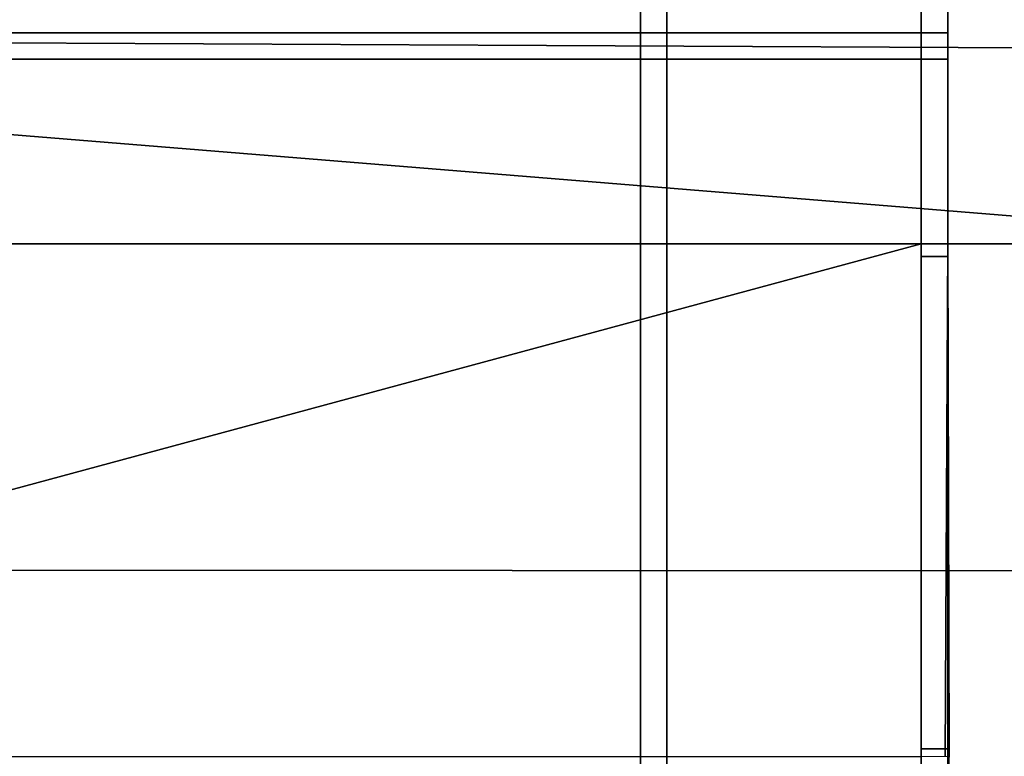
# Model space of a CAD drawing. Extents: x -0.7 to 0.2, y -0.712 to 0.
# Drawn here: x 0.168 to 0.177, y -0.686 to -0.679 of the extents above; entities that cross this region are included whole.
import ezdxf

# ---------------------------------------------------------------- set-up
doc = ezdxf.new("R2010")
doc.units = 0
for name, color, linetype in [('L21_HINGE', 7, 'CONTINUOUS'), ('L22_HINGE', 7, 'CONTINUOUS'), ('L5_HINGE', 7, 'CONTINUOUS'), ('L7_HINGE', 7, 'CONTINUOUS')]:
    doc.layers.add(name, color=color, linetype=linetype)

msp = doc.modelspace()

# ---------------------------------------------------------------- linework, layer by layer
at = {"layer": 'L21_HINGE', "color": 8}
for points, invisible_edges in [([(0.156366, -0.671031, 0.053937), (0.199526, -0.679, 0.053944), (0.199526, -0.670993, 0.053939), (0.156366, -0.671031, 0.053937)], 9), ([(0.199526, -0.679, 0.053944), (0.156366, -0.671031, 0.053937), (0.156366, -0.678789, 0.053941), (0.199526, -0.679, 0.053944)], 9), ([(0.156376, -0.6931, 0.039441), (0.156375, -0.670993, 0.039441), (0.199526, -0.670993, 0.039441), (0.156376, -0.6931, 0.039441)], 13), ([(0.156376, -0.6931, 0.039441), (0.199526, -0.670993, 0.039441), (0.182312, -0.680861, 0.039441), (0.156376, -0.6931, 0.039441)], 15), ([(0.180532, -0.680752, 0.053944), (0.156366, -0.678789, 0.053941), (0.156366, -0.680752, 0.053942), (0.180532, -0.680752, 0.053944)], 8), ([(0.180532, -0.680752, 0.053944), (0.199526, -0.679, 0.053944), (0.156366, -0.678789, 0.053941), (0.180532, -0.680752, 0.053944)], 9), ([(0.180532, -0.683854, 0.053626), (0.156366, -0.680752, 0.053942), (0.156366, -0.683838, 0.053636), (0.180532, -0.683854, 0.053626)], 9), ([(0.156366, -0.680752, 0.053942), (0.180532, -0.683854, 0.053626), (0.180532, -0.680752, 0.053944), (0.156366, -0.680752, 0.053942)], 9), ([(0.156376, -0.6931, 0.039441), (0.182312, -0.680861, 0.039441), (0.181918, -0.681634, 0.039441), (0.156376, -0.6931, 0.039441)], 13), ([(0.156376, -0.6931, 0.039441), (0.181918, -0.681634, 0.039441), (0.179151, -0.692359, 0.039441), (0.156376, -0.6931, 0.039441)], 15), ([(0.156366, -0.68709, 0.053254), (0.180532, -0.683854, 0.053626), (0.156366, -0.683838, 0.053636), (0.156366, -0.68709, 0.053254)], 9), ([(0.180532, -0.683854, 0.053626), (0.156366, -0.68709, 0.053254), (0.180532, -0.68719, 0.053234), (0.180532, -0.683854, 0.053626)], 9)]:
    msp.add_3dface(points, dxfattribs=dict(at, invisible_edges=invisible_edges))
at = {"layer": 'L22_HINGE', "color": 8}
for points, invisible_edges in [([(0.156366, -0.671031, 1.997937), (0.199526, -0.679, 1.997944), (0.199526, -0.670993, 1.997939), (0.156366, -0.671031, 1.997937)], 9), ([(0.199526, -0.679, 1.997944), (0.156366, -0.671031, 1.997937), (0.156366, -0.678789, 1.997941), (0.199526, -0.679, 1.997944)], 9), ([(0.156376, -0.6931, 1.983441), (0.156375, -0.670993, 1.983441), (0.199526, -0.670993, 1.983441), (0.156376, -0.6931, 1.983441)], 13), ([(0.156376, -0.6931, 1.983441), (0.199526, -0.670993, 1.983441), (0.182312, -0.680861, 1.983441), (0.156376, -0.6931, 1.983441)], 15), ([(0.180532, -0.680752, 1.997944), (0.156366, -0.678789, 1.997941), (0.156366, -0.680752, 1.997942), (0.180532, -0.680752, 1.997944)], 8), ([(0.180532, -0.680752, 1.997944), (0.199526, -0.679, 1.997944), (0.156366, -0.678789, 1.997941), (0.180532, -0.680752, 1.997944)], 9), ([(0.180532, -0.683854, 1.997626), (0.156366, -0.680752, 1.997942), (0.156366, -0.683838, 1.997636), (0.180532, -0.683854, 1.997626)], 9), ([(0.156366, -0.680752, 1.997942), (0.180532, -0.683854, 1.997626), (0.180532, -0.680752, 1.997944), (0.156366, -0.680752, 1.997942)], 9), ([(0.156376, -0.6931, 1.983441), (0.182312, -0.680861, 1.983441), (0.181918, -0.681634, 1.983441), (0.156376, -0.6931, 1.983441)], 13), ([(0.156376, -0.6931, 1.983441), (0.181918, -0.681634, 1.983441), (0.179151, -0.692359, 1.983441), (0.156376, -0.6931, 1.983441)], 15), ([(0.156366, -0.68709, 1.997254), (0.180532, -0.683854, 1.997626), (0.156366, -0.683838, 1.997636), (0.156366, -0.68709, 1.997254)], 9), ([(0.180532, -0.683854, 1.997626), (0.156366, -0.68709, 1.997254), (0.180532, -0.68719, 1.997234), (0.180532, -0.683854, 1.997626)], 9)]:
    msp.add_3dface(points, dxfattribs=dict(at, invisible_edges=invisible_edges))
at = {"layer": 'L5_HINGE', "color": 8}
for points, invisible_edges in [([(0.1764, -0.670993, 0.033503), (0.146123, -0.672582, 0.033503), (0.146845, -0.691718, 0.033503), (0.1764, -0.670993, 0.033503)], 15), ([(0.1764, -0.670993, 0.033503), (0.146845, -0.691718, 0.033503), (0.146889, -0.692479, 0.033503), (0.1764, -0.670993, 0.033503)], 13), ([(0.1764, -0.670993, 0.033503), (0.146889, -0.692479, 0.033503), (0.158377, -0.693424, 0.033503), (0.1764, -0.670993, 0.033503)], 15), ([(0.1764, -0.670993, 0.033503), (0.158377, -0.693424, 0.033503), (0.173644, -0.693424, 0.033503), (0.1764, -0.670993, 0.033503)], 13), ([(0.1764, -0.670993, 0.033503), (0.173644, -0.693424, 0.033503), (0.175393, -0.691646, 0.033503), (0.1764, -0.670993, 0.033503)], 13), ([(0.1764, -0.670993, 0.033503), (0.175393, -0.691646, 0.033503), (0.1764, -0.680872, 0.033503), (0.1764, -0.670993, 0.033503)], 15), ([(0.1764, -0.670993, 0.033503), (0.1764, -0.680872, 0.033503), (0.1764, -0.679, 0.033503), (0.1764, -0.670993, 0.033503)], 9), ([(0.1764, -0.679, 0.033503), (0.176651, -0.670993, 0.033503), (0.1764, -0.670993, 0.033503), (0.1764, -0.679, 0.033503)], 9), ([(0.176651, -0.670993, 0.033503), (0.1764, -0.679, 0.033503), (0.176651, -0.679, 0.033503), (0.176651, -0.670993, 0.033503)], 9), ([(0.176651, -0.670993, 0.00625), (0.176651, -0.679, 0.011961), (0.176651, -0.679, 0.00625), (0.176651, -0.670993, 0.00625)], 9), ([(0.176651, -0.679, 0.011961), (0.176651, -0.670993, 0.00625), (0.176651, -0.670993, 0.011961), (0.176651, -0.679, 0.011961)], 9), ([(0.176651, -0.6785, 0.006), (0.176651, -0.670993, 0.00625), (0.176651, -0.679, 0.00625), (0.176651, -0.6785, 0.006)], 9), ([(0.176651, -0.670993, 0.033253), (0.176651, -0.679, 0.033503), (0.176651, -0.679, 0.033253), (0.176651, -0.670993, 0.033253)], 9), ([(0.176651, -0.679, 0.033503), (0.176651, -0.670993, 0.033253), (0.176651, -0.670993, 0.033503), (0.176651, -0.679, 0.033503)], 9), ([(0.176651, -0.670993, 0.011961), (0.176651, -0.679, 0.019122), (0.176651, -0.679, 0.011961), (0.176651, -0.670993, 0.011961)], 9), ([(0.176651, -0.679, 0.019122), (0.176651, -0.670993, 0.011961), (0.176651, -0.670993, 0.019122), (0.176651, -0.679, 0.019122)], 9), ([(0.176651, -0.670993, 0.026309), (0.176651, -0.679, 0.033253), (0.176651, -0.679, 0.026309), (0.176651, -0.670993, 0.026309)], 9), ([(0.176651, -0.679, 0.033253), (0.176651, -0.670993, 0.026309), (0.176651, -0.670993, 0.033253), (0.176651, -0.679, 0.033253)], 9), ([(0.176651, -0.670993, 0.019122), (0.176651, -0.679, 0.026309), (0.176651, -0.679, 0.019122), (0.176651, -0.670993, 0.019122)], 9), ([(0.176651, -0.679, 0.026309), (0.176651, -0.670993, 0.019122), (0.176651, -0.670993, 0.026309), (0.176651, -0.679, 0.026309)], 9), ([(0.153547, -0.672745, 0.038504), (0.155801, -0.690173, 0.038504), (0.173736, -0.672745, 0.038504), (0.153547, -0.672745, 0.038504)], 11), ([(0.155801, -0.690173, 0.030003), (0.153547, -0.672745, 0.030003), (0.173736, -0.672745, 0.030003), (0.155801, -0.690173, 0.030003)], 13), ([(0.173736, -0.672745, 0.038504), (0.155801, -0.690173, 0.038504), (0.158526, -0.690761, 0.038504), (0.173736, -0.672745, 0.038504)], 13), ([(0.155801, -0.690173, 0.030003), (0.173736, -0.672745, 0.030003), (0.158526, -0.690761, 0.030003), (0.155801, -0.690173, 0.030003)], 11), ([(0.173736, -0.672745, 0.038504), (0.158526, -0.690761, 0.038504), (0.173736, -0.690761, 0.038504), (0.173736, -0.672745, 0.038504)], 9), ([(0.158526, -0.690761, 0.030003), (0.173736, -0.672745, 0.030003), (0.173736, -0.690761, 0.030003), (0.158526, -0.690761, 0.030003)], 9), ([(0.173736, -0.690761, 0.038504), (0.173987, -0.672745, 0.038504), (0.173736, -0.672745, 0.038504), (0.173736, -0.690761, 0.038504)], 9), ([(0.173987, -0.672745, 0.038504), (0.173736, -0.690761, 0.038504), (0.173987, -0.690761, 0.038504), (0.173987, -0.672745, 0.038504)], 9), ([(0.173987, -0.672745, 0.030003), (0.173736, -0.690761, 0.030003), (0.173736, -0.672745, 0.030003), (0.173987, -0.672745, 0.030003)], 9), ([(0.173736, -0.690761, 0.030003), (0.173987, -0.672745, 0.030003), (0.173987, -0.690761, 0.030003), (0.173736, -0.690761, 0.030003)], 9), ([(0.173987, -0.672745, 0.030003), (0.173987, -0.690761, 0.030253), (0.173987, -0.690761, 0.030003), (0.173987, -0.672745, 0.030003)], 9), ([(0.173987, -0.690761, 0.030253), (0.173987, -0.672745, 0.030003), (0.173987, -0.672745, 0.030253), (0.173987, -0.690761, 0.030253)], 9), ([(0.173987, -0.672745, 0.030253), (0.173987, -0.690761, 0.038254), (0.173987, -0.690761, 0.030253), (0.173987, -0.672745, 0.030253)], 9), ([(0.173987, -0.690761, 0.038254), (0.173987, -0.672745, 0.030253), (0.173987, -0.672745, 0.038254), (0.173987, -0.690761, 0.038254)], 9), ([(0.173987, -0.672745, 0.038254), (0.173987, -0.690761, 0.038504), (0.173987, -0.690761, 0.038254), (0.173987, -0.672745, 0.038254)], 9), ([(0.173987, -0.690761, 0.038504), (0.173987, -0.672745, 0.038254), (0.173987, -0.672745, 0.038504), (0.173987, -0.690761, 0.038504)], 9), ([(0.1764, -0.6785, 0.006), (0.1377, -0.67875, 0.006), (0.1377, -0.6785, 0.006), (0.1764, -0.6785, 0.006)], 9), ([(0.1377, -0.67875, 0.006), (0.1764, -0.6785, 0.006), (0.1764, -0.67875, 0.006), (0.1377, -0.67875, 0.006)], 9), ([(0.176651, -0.6785, 0.006), (0.1764, -0.67875, 0.006), (0.1764, -0.6785, 0.006), (0.176651, -0.6785, 0.006)], 9), ([(0.1764, -0.67875, 0.006), (0.176651, -0.6785, 0.006), (0.176651, -0.67875, 0.006), (0.1764, -0.67875, 0.006)], 9), ([(0.176651, -0.6785, 0.006), (0.176651, -0.679, 0.00625), (0.176651, -0.67875, 0.006), (0.176651, -0.6785, 0.006)], 8), ([(0.137197, -0.67875, 0.00575), (0.1764, -0.67875, 0.006), (0.1764, -0.67875, 0.00575), (0.137197, -0.67875, 0.00575)], 9), ([(0.1764, -0.67875, 0.006), (0.137197, -0.67875, 0.00575), (0.1377, -0.67875, 0.006), (0.1764, -0.67875, 0.006)], 9), ([(0.1764, -0.67875, 0.00575), (0.144894, -0.67875, 0.00225), (0.137197, -0.67875, 0.00575), (0.1764, -0.67875, 0.00575)], 9), ([(0.1764, -0.67875, 0.00575), (0.158377, -0.67875, 0.00225), (0.144894, -0.67875, 0.00225), (0.1764, -0.67875, 0.00575)], 13), ([(0.158377, -0.67875, 0.002), (0.1764, -0.679, 0.002), (0.158377, -0.679, 0.002), (0.158377, -0.67875, 0.002)], 9), ([(0.1764, -0.679, 0.002), (0.158377, -0.67875, 0.002), (0.1764, -0.67875, 0.002), (0.1764, -0.679, 0.002)], 9), ([(0.158377, -0.67875, 0.002), (0.1764, -0.67875, 0.00225), (0.1764, -0.67875, 0.002), (0.158377, -0.67875, 0.002)], 9), ([(0.1764, -0.67875, 0.00225), (0.158377, -0.67875, 0.002), (0.158377, -0.67875, 0.00225), (0.1764, -0.67875, 0.00225)], 9), ([(0.158377, -0.67875, 0.00225), (0.1764, -0.67875, 0.00575), (0.1764, -0.67875, 0.00225), (0.158377, -0.67875, 0.00225)], 9), ([(0.1764, -0.67875, 0.006), (0.176651, -0.67875, 0.00575), (0.1764, -0.67875, 0.00575), (0.1764, -0.67875, 0.006)], 9), ([(0.176651, -0.67875, 0.00575), (0.1764, -0.67875, 0.006), (0.176651, -0.67875, 0.006), (0.176651, -0.67875, 0.00575)], 9), ([(0.1764, -0.67875, 0.00225), (0.176651, -0.67875, 0.002), (0.1764, -0.67875, 0.002), (0.1764, -0.67875, 0.00225)], 9), ([(0.176651, -0.67875, 0.002), (0.1764, -0.67875, 0.00225), (0.176651, -0.67875, 0.00225), (0.176651, -0.67875, 0.002)], 9), ([(0.1764, -0.67875, 0.002), (0.176651, -0.679, 0.002), (0.1764, -0.679, 0.002), (0.1764, -0.67875, 0.002)], 9), ([(0.176651, -0.679, 0.002), (0.1764, -0.67875, 0.002), (0.176651, -0.67875, 0.002), (0.176651, -0.679, 0.002)], 9), ([(0.1764, -0.67875, 0.00575), (0.176651, -0.67875, 0.00225), (0.1764, -0.67875, 0.00225), (0.1764, -0.67875, 0.00575)], 9), ([(0.176651, -0.67875, 0.00225), (0.1764, -0.67875, 0.00575), (0.176651, -0.67875, 0.00575), (0.176651, -0.67875, 0.00225)], 9), ([(0.176651, -0.67875, 0.006), (0.176651, -0.679, 0.00625), (0.176651, -0.67875, 0.00575), (0.176651, -0.67875, 0.006)], 8), ([(0.176651, -0.67875, 0.002), (0.176651, -0.679, 0.002251), (0.176651, -0.679, 0.002), (0.176651, -0.67875, 0.002)], 9), ([(0.176651, -0.679, 0.002251), (0.176651, -0.67875, 0.002), (0.176651, -0.67875, 0.00225), (0.176651, -0.679, 0.002251)], 9), ([(0.176651, -0.67875, 0.00225), (0.176651, -0.679, 0.00625), (0.176651, -0.679, 0.002251), (0.176651, -0.67875, 0.00225)], 9), ([(0.176651, -0.679, 0.00625), (0.176651, -0.67875, 0.00225), (0.176651, -0.67875, 0.00575), (0.176651, -0.679, 0.00625)], 9), ([(0.158377, -0.679, 0.002), (0.1764, -0.680752, 0.002), (0.158377, -0.680752, 0.002), (0.158377, -0.679, 0.002)], 9), ([(0.1764, -0.680752, 0.002), (0.158377, -0.679, 0.002), (0.1764, -0.679, 0.002), (0.1764, -0.680752, 0.002)], 9), ([(0.176651, -0.680872, 0.033503), (0.1764, -0.679, 0.033503), (0.1764, -0.680872, 0.033503), (0.176651, -0.680872, 0.033503)], 9), ([(0.1764, -0.679, 0.033503), (0.176651, -0.680872, 0.033503), (0.176651, -0.679, 0.033503), (0.1764, -0.679, 0.033503)], 9), ([(0.176651, -0.679, 0.002), (0.1764, -0.680752, 0.002), (0.1764, -0.679, 0.002), (0.176651, -0.679, 0.002)], 9), ([(0.1764, -0.680752, 0.002), (0.176651, -0.679, 0.002), (0.176651, -0.680752, 0.002), (0.1764, -0.680752, 0.002)], 9), ([(0.176651, -0.680817, 0.019122), (0.176651, -0.679, 0.026309), (0.176651, -0.680845, 0.026309), (0.176651, -0.680817, 0.019122)], 9), ([(0.176651, -0.679, 0.026309), (0.176651, -0.680817, 0.019122), (0.176651, -0.679, 0.019122), (0.176651, -0.679, 0.026309)], 9), ([(0.176651, -0.680845, 0.026309), (0.176651, -0.679, 0.033253), (0.176651, -0.680871, 0.033253), (0.176651, -0.680845, 0.026309)], 9), ([(0.176651, -0.679, 0.033253), (0.176651, -0.680845, 0.026309), (0.176651, -0.679, 0.026309), (0.176651, -0.679, 0.033253)], 9), ([(0.176651, -0.68079, 0.011961), (0.176651, -0.679, 0.019122), (0.176651, -0.680817, 0.019122), (0.176651, -0.68079, 0.011961)], 9), ([(0.176651, -0.679, 0.019122), (0.176651, -0.68079, 0.011961), (0.176651, -0.679, 0.011961), (0.176651, -0.679, 0.019122)], 9), ([(0.176651, -0.680768, 0.006251), (0.176651, -0.679, 0.011961), (0.176651, -0.68079, 0.011961), (0.176651, -0.680768, 0.006251)], 9), ([(0.176651, -0.679, 0.011961), (0.176651, -0.680768, 0.006251), (0.176651, -0.679, 0.00625), (0.176651, -0.679, 0.011961)], 9), ([(0.176651, -0.680753, 0.002251), (0.176651, -0.679, 0.00625), (0.176651, -0.680768, 0.006251), (0.176651, -0.680753, 0.002251)], 9), ([(0.176651, -0.679, 0.00625), (0.176651, -0.680753, 0.002251), (0.176651, -0.679, 0.002251), (0.176651, -0.679, 0.00625)], 9), ([(0.176651, -0.680871, 0.033253), (0.176651, -0.679, 0.033503), (0.176651, -0.680872, 0.033503), (0.176651, -0.680871, 0.033253)], 9), ([(0.176651, -0.679, 0.033503), (0.176651, -0.680871, 0.033253), (0.176651, -0.679, 0.033253), (0.176651, -0.679, 0.033503)], 9), ([(0.176651, -0.680752, 0.002), (0.176651, -0.679, 0.002251), (0.176651, -0.680753, 0.002251), (0.176651, -0.680752, 0.002)], 9), ([(0.176651, -0.679, 0.002251), (0.176651, -0.680752, 0.002), (0.176651, -0.679, 0.002), (0.176651, -0.679, 0.002251)], 9), ([(0.1764, -0.680752, 0.002), (0.158377, -0.685618, 0.002603), (0.158377, -0.680752, 0.002), (0.1764, -0.680752, 0.002)], 8), ([(0.1764, -0.680752, 0.002), (0.176399, -0.685618, 0.002433), (0.158377, -0.685618, 0.002603), (0.1764, -0.680752, 0.002)], 8), ([(0.1764, -0.680752, 0.002), (0.176627, -0.685615, 0.002435), (0.176399, -0.685618, 0.002433), (0.1764, -0.680752, 0.002)], 9), ([(0.176627, -0.685615, 0.002435), (0.1764, -0.680752, 0.002), (0.176651, -0.680752, 0.002), (0.176627, -0.685615, 0.002435)], 9), ([(0.176651, -0.680752, 0.002), (0.176664, -0.685619, 0.002679), (0.176627, -0.685615, 0.002435), (0.176651, -0.680752, 0.002)], 8), ([(0.176651, -0.680752, 0.002), (0.176651, -0.680753, 0.002251), (0.176664, -0.685619, 0.002679), (0.176651, -0.680752, 0.002)], 8), ([(0.176651, -0.680753, 0.002251), (0.176651, -0.685609, 0.00625), (0.176664, -0.685619, 0.002679), (0.176651, -0.680753, 0.002251)], 9), ([(0.176651, -0.685609, 0.00625), (0.176651, -0.680753, 0.002251), (0.176651, -0.680768, 0.006251), (0.176651, -0.685609, 0.00625)], 9), ([(0.176651, -0.680768, 0.006251), (0.176651, -0.685595, 0.011961), (0.176651, -0.685609, 0.00625), (0.176651, -0.680768, 0.006251)], 9), ([(0.176651, -0.685595, 0.011961), (0.176651, -0.680768, 0.006251), (0.176651, -0.68079, 0.011961), (0.176651, -0.685595, 0.011961)], 9), ([(0.1764, -0.689311, 0.033503), (0.1764, -0.680872, 0.033503), (0.175393, -0.691646, 0.033503), (0.1764, -0.689311, 0.033503)], 11), ([(0.1764, -0.680872, 0.033503), (0.1764, -0.689311, 0.033503), (0.1764, -0.685542, 0.033503), (0.1764, -0.680872, 0.033503)], 9), ([(0.1764, -0.685542, 0.033503), (0.176651, -0.680872, 0.033503), (0.1764, -0.680872, 0.033503), (0.1764, -0.685542, 0.033503)], 9), ([(0.176651, -0.680872, 0.033503), (0.1764, -0.685542, 0.033503), (0.176651, -0.685542, 0.033503), (0.176651, -0.680872, 0.033503)], 9), ([(0.176651, -0.68079, 0.011961), (0.176651, -0.685577, 0.019122), (0.176651, -0.685595, 0.011961), (0.176651, -0.68079, 0.011961)], 9), ([(0.176651, -0.685577, 0.019122), (0.176651, -0.68079, 0.011961), (0.176651, -0.680817, 0.019122), (0.176651, -0.685577, 0.019122)], 9), ([(0.176651, -0.680817, 0.019122), (0.176651, -0.685559, 0.026309), (0.176651, -0.685577, 0.019122), (0.176651, -0.680817, 0.019122)], 9), ([(0.176651, -0.685559, 0.026309), (0.176651, -0.680817, 0.019122), (0.176651, -0.680845, 0.026309), (0.176651, -0.685559, 0.026309)], 9), ([(0.176651, -0.680845, 0.026309), (0.176651, -0.685542, 0.033253), (0.176651, -0.685559, 0.026309), (0.176651, -0.680845, 0.026309)], 9), ([(0.176651, -0.685542, 0.033253), (0.176651, -0.680845, 0.026309), (0.176651, -0.680871, 0.033253), (0.176651, -0.685542, 0.033253)], 9), ([(0.176651, -0.680871, 0.033253), (0.176651, -0.685542, 0.033503), (0.176651, -0.685542, 0.033253), (0.176651, -0.680871, 0.033253)], 9), ([(0.176651, -0.685542, 0.033503), (0.176651, -0.680871, 0.033253), (0.176651, -0.680872, 0.033503), (0.176651, -0.685542, 0.033503)], 9), ([(0.176651, -0.689112, 0.033503), (0.1764, -0.685542, 0.033503), (0.1764, -0.689311, 0.033503), (0.176651, -0.689112, 0.033503)], 9), ([(0.1764, -0.685542, 0.033503), (0.176651, -0.689112, 0.033503), (0.176651, -0.685542, 0.033503), (0.1764, -0.685542, 0.033503)], 9), ([(0.176651, -0.689112, 0.033253), (0.176651, -0.685559, 0.026309), (0.176651, -0.685542, 0.033253), (0.176651, -0.689112, 0.033253)], 9), ([(0.176651, -0.685542, 0.033253), (0.176651, -0.689112, 0.033503), (0.176651, -0.689112, 0.033253), (0.176651, -0.685542, 0.033253)], 9), ([(0.176651, -0.689112, 0.033503), (0.176651, -0.685542, 0.033253), (0.176651, -0.685542, 0.033503), (0.176651, -0.689112, 0.033503)], 9), ([(0.176651, -0.685559, 0.026309), (0.176651, -0.689112, 0.033253), (0.176651, -0.689112, 0.026309), (0.176651, -0.685559, 0.026309)], 9), ([(0.176651, -0.689112, 0.026309), (0.176651, -0.685577, 0.019122), (0.176651, -0.685559, 0.026309), (0.176651, -0.689112, 0.026309)], 9), ([(0.176651, -0.685577, 0.019122), (0.176651, -0.689112, 0.026309), (0.176651, -0.689112, 0.019122), (0.176651, -0.685577, 0.019122)], 9), ([(0.176651, -0.689112, 0.019122), (0.176651, -0.685595, 0.011961), (0.176651, -0.685577, 0.019122), (0.176651, -0.689112, 0.019122)], 9), ([(0.176651, -0.689112, 0.011961), (0.176651, -0.685609, 0.00625), (0.176651, -0.685595, 0.011961), (0.176651, -0.689112, 0.011961)], 9), ([(0.176651, -0.685595, 0.011961), (0.176651, -0.689112, 0.019122), (0.176651, -0.689112, 0.011961), (0.176651, -0.685595, 0.011961)], 9), ([(0.176651, -0.685609, 0.00625), (0.176651, -0.689112, 0.011961), (0.176661, -0.689152, 0.005999), (0.176651, -0.685609, 0.00625)], 9), ([(0.176651, -0.685609, 0.00625), (0.176661, -0.689152, 0.005999), (0.176664, -0.685619, 0.002679), (0.176651, -0.685609, 0.00625)], 8)]:
    msp.add_3dface(points, dxfattribs=dict(at, invisible_edges=invisible_edges))
at = {"layer": 'L7_HINGE', "color": 8}
for points, invisible_edges in [([(0.1764, -0.670993, 1.977503), (0.146123, -0.672582, 1.977503), (0.146845, -0.691718, 1.977503), (0.1764, -0.670993, 1.977503)], 15), ([(0.1764, -0.670993, 1.977503), (0.146845, -0.691718, 1.977503), (0.146889, -0.692479, 1.977503), (0.1764, -0.670993, 1.977503)], 13), ([(0.1764, -0.670993, 1.977503), (0.146889, -0.692479, 1.977503), (0.158377, -0.693424, 1.977503), (0.1764, -0.670993, 1.977503)], 15), ([(0.1764, -0.670993, 1.977503), (0.158377, -0.693424, 1.977503), (0.173644, -0.693424, 1.977503), (0.1764, -0.670993, 1.977503)], 13), ([(0.1764, -0.670993, 1.977503), (0.173644, -0.693424, 1.977503), (0.175393, -0.691646, 1.977503), (0.1764, -0.670993, 1.977503)], 13), ([(0.1764, -0.670993, 1.977503), (0.175393, -0.691646, 1.977503), (0.1764, -0.680872, 1.977503), (0.1764, -0.670993, 1.977503)], 15), ([(0.1764, -0.670993, 1.977503), (0.1764, -0.680872, 1.977503), (0.1764, -0.679, 1.977503), (0.1764, -0.670993, 1.977503)], 9), ([(0.1764, -0.679, 1.977503), (0.176651, -0.670993, 1.977503), (0.1764, -0.670993, 1.977503), (0.1764, -0.679, 1.977503)], 9), ([(0.176651, -0.670993, 1.977503), (0.1764, -0.679, 1.977503), (0.176651, -0.679, 1.977503), (0.176651, -0.670993, 1.977503)], 9), ([(0.176651, -0.670993, 1.95025), (0.176651, -0.679, 1.955961), (0.176651, -0.679, 1.95025), (0.176651, -0.670993, 1.95025)], 9), ([(0.176651, -0.679, 1.955961), (0.176651, -0.670993, 1.95025), (0.176651, -0.670993, 1.955961), (0.176651, -0.679, 1.955961)], 9), ([(0.176651, -0.6785, 1.95), (0.176651, -0.670993, 1.95025), (0.176651, -0.679, 1.95025), (0.176651, -0.6785, 1.95)], 9), ([(0.176651, -0.670993, 1.977253), (0.176651, -0.679, 1.977503), (0.176651, -0.679, 1.977253), (0.176651, -0.670993, 1.977253)], 9), ([(0.176651, -0.679, 1.977503), (0.176651, -0.670993, 1.977253), (0.176651, -0.670993, 1.977503), (0.176651, -0.679, 1.977503)], 9), ([(0.176651, -0.670993, 1.955961), (0.176651, -0.679, 1.963122), (0.176651, -0.679, 1.955961), (0.176651, -0.670993, 1.955961)], 9), ([(0.176651, -0.679, 1.963122), (0.176651, -0.670993, 1.955961), (0.176651, -0.670993, 1.963122), (0.176651, -0.679, 1.963122)], 9), ([(0.176651, -0.670993, 1.970309), (0.176651, -0.679, 1.977253), (0.176651, -0.679, 1.970309), (0.176651, -0.670993, 1.970309)], 9), ([(0.176651, -0.679, 1.977253), (0.176651, -0.670993, 1.970309), (0.176651, -0.670993, 1.977253), (0.176651, -0.679, 1.977253)], 9), ([(0.176651, -0.670993, 1.963122), (0.176651, -0.679, 1.970309), (0.176651, -0.679, 1.963122), (0.176651, -0.670993, 1.963122)], 9), ([(0.176651, -0.679, 1.970309), (0.176651, -0.670993, 1.963122), (0.176651, -0.670993, 1.970309), (0.176651, -0.679, 1.970309)], 9), ([(0.153547, -0.672745, 1.982504), (0.155801, -0.690173, 1.982504), (0.173736, -0.672745, 1.982504), (0.153547, -0.672745, 1.982504)], 11), ([(0.155801, -0.690173, 1.974003), (0.153547, -0.672745, 1.974003), (0.173736, -0.672745, 1.974003), (0.155801, -0.690173, 1.974003)], 13), ([(0.173736, -0.672745, 1.982504), (0.155801, -0.690173, 1.982504), (0.158526, -0.690761, 1.982504), (0.173736, -0.672745, 1.982504)], 13), ([(0.155801, -0.690173, 1.974003), (0.173736, -0.672745, 1.974003), (0.158526, -0.690761, 1.974003), (0.155801, -0.690173, 1.974003)], 11), ([(0.173736, -0.672745, 1.982504), (0.158526, -0.690761, 1.982504), (0.173736, -0.690761, 1.982504), (0.173736, -0.672745, 1.982504)], 9), ([(0.158526, -0.690761, 1.974003), (0.173736, -0.672745, 1.974003), (0.173736, -0.690761, 1.974003), (0.158526, -0.690761, 1.974003)], 9), ([(0.173736, -0.690761, 1.982504), (0.173987, -0.672745, 1.982504), (0.173736, -0.672745, 1.982504), (0.173736, -0.690761, 1.982504)], 9), ([(0.173987, -0.672745, 1.982504), (0.173736, -0.690761, 1.982504), (0.173987, -0.690761, 1.982504), (0.173987, -0.672745, 1.982504)], 9), ([(0.173987, -0.672745, 1.974003), (0.173736, -0.690761, 1.974003), (0.173736, -0.672745, 1.974003), (0.173987, -0.672745, 1.974003)], 9), ([(0.173736, -0.690761, 1.974003), (0.173987, -0.672745, 1.974003), (0.173987, -0.690761, 1.974003), (0.173736, -0.690761, 1.974003)], 9), ([(0.173987, -0.672745, 1.974003), (0.173987, -0.690761, 1.974253), (0.173987, -0.690761, 1.974003), (0.173987, -0.672745, 1.974003)], 9), ([(0.173987, -0.690761, 1.974253), (0.173987, -0.672745, 1.974003), (0.173987, -0.672745, 1.974253), (0.173987, -0.690761, 1.974253)], 9), ([(0.173987, -0.672745, 1.974253), (0.173987, -0.690761, 1.982254), (0.173987, -0.690761, 1.974253), (0.173987, -0.672745, 1.974253)], 9), ([(0.173987, -0.690761, 1.982254), (0.173987, -0.672745, 1.974253), (0.173987, -0.672745, 1.982254), (0.173987, -0.690761, 1.982254)], 9), ([(0.173987, -0.672745, 1.982254), (0.173987, -0.690761, 1.982504), (0.173987, -0.690761, 1.982254), (0.173987, -0.672745, 1.982254)], 9), ([(0.173987, -0.690761, 1.982504), (0.173987, -0.672745, 1.982254), (0.173987, -0.672745, 1.982504), (0.173987, -0.690761, 1.982504)], 9), ([(0.1764, -0.6785, 1.95), (0.1377, -0.67875, 1.95), (0.1377, -0.6785, 1.95), (0.1764, -0.6785, 1.95)], 9), ([(0.1377, -0.67875, 1.95), (0.1764, -0.6785, 1.95), (0.1764, -0.67875, 1.95), (0.1377, -0.67875, 1.95)], 9), ([(0.176651, -0.6785, 1.95), (0.1764, -0.67875, 1.95), (0.1764, -0.6785, 1.95), (0.176651, -0.6785, 1.95)], 9), ([(0.1764, -0.67875, 1.95), (0.176651, -0.6785, 1.95), (0.176651, -0.67875, 1.95), (0.1764, -0.67875, 1.95)], 9), ([(0.176651, -0.6785, 1.95), (0.176651, -0.679, 1.95025), (0.176651, -0.67875, 1.95), (0.176651, -0.6785, 1.95)], 8), ([(0.1377, -0.67875, 1.95), (0.1764, -0.67875, 1.94975), (0.137197, -0.67875, 1.94975), (0.1377, -0.67875, 1.95)], 9), ([(0.158377, -0.67875, 1.94625), (0.137197, -0.67875, 1.94975), (0.1764, -0.67875, 1.94625), (0.158377, -0.67875, 1.94625)], 11), ([(0.1764, -0.67875, 1.94625), (0.137197, -0.67875, 1.94975), (0.1764, -0.67875, 1.94975), (0.1764, -0.67875, 1.94625)], 9), ([(0.1764, -0.67875, 1.94975), (0.1377, -0.67875, 1.95), (0.1764, -0.67875, 1.95), (0.1764, -0.67875, 1.94975)], 9), ([(0.158377, -0.67875, 1.946), (0.1764, -0.679, 1.946), (0.158377, -0.679, 1.946), (0.158377, -0.67875, 1.946)], 9), ([(0.1764, -0.679, 1.946), (0.158377, -0.67875, 1.946), (0.1764, -0.67875, 1.946), (0.1764, -0.679, 1.946)], 9), ([(0.158377, -0.67875, 1.94625), (0.1764, -0.67875, 1.946), (0.158377, -0.67875, 1.946), (0.158377, -0.67875, 1.94625)], 9), ([(0.1764, -0.67875, 1.946), (0.158377, -0.67875, 1.94625), (0.1764, -0.67875, 1.94625), (0.1764, -0.67875, 1.946)], 9), ([(0.1764, -0.67875, 1.95), (0.176651, -0.67875, 1.94975), (0.1764, -0.67875, 1.94975), (0.1764, -0.67875, 1.95)], 9), ([(0.176651, -0.67875, 1.94975), (0.1764, -0.67875, 1.95), (0.176651, -0.67875, 1.95), (0.176651, -0.67875, 1.94975)], 9), ([(0.1764, -0.67875, 1.94625), (0.176651, -0.67875, 1.946), (0.1764, -0.67875, 1.946), (0.1764, -0.67875, 1.94625)], 9), ([(0.176651, -0.67875, 1.946), (0.1764, -0.67875, 1.94625), (0.176651, -0.67875, 1.94625), (0.176651, -0.67875, 1.946)], 9), ([(0.1764, -0.67875, 1.946), (0.176651, -0.679, 1.946), (0.1764, -0.679, 1.946), (0.1764, -0.67875, 1.946)], 9), ([(0.176651, -0.679, 1.946), (0.1764, -0.67875, 1.946), (0.176651, -0.67875, 1.946), (0.176651, -0.679, 1.946)], 9), ([(0.1764, -0.67875, 1.94975), (0.176651, -0.67875, 1.94625), (0.1764, -0.67875, 1.94625), (0.1764, -0.67875, 1.94975)], 9), ([(0.176651, -0.67875, 1.94625), (0.1764, -0.67875, 1.94975), (0.176651, -0.67875, 1.94975), (0.176651, -0.67875, 1.94625)], 9), ([(0.176651, -0.67875, 1.95), (0.176651, -0.679, 1.95025), (0.176651, -0.67875, 1.94975), (0.176651, -0.67875, 1.95)], 8), ([(0.176651, -0.67875, 1.946), (0.176651, -0.679, 1.946251), (0.176651, -0.679, 1.946), (0.176651, -0.67875, 1.946)], 9), ([(0.176651, -0.679, 1.946251), (0.176651, -0.67875, 1.946), (0.176651, -0.67875, 1.94625), (0.176651, -0.679, 1.946251)], 9), ([(0.176651, -0.67875, 1.94625), (0.176651, -0.679, 1.95025), (0.176651, -0.679, 1.946251), (0.176651, -0.67875, 1.94625)], 9), ([(0.176651, -0.679, 1.95025), (0.176651, -0.67875, 1.94625), (0.176651, -0.67875, 1.94975), (0.176651, -0.679, 1.95025)], 9), ([(0.158377, -0.679, 1.946), (0.1764, -0.680752, 1.946), (0.158377, -0.680752, 1.946), (0.158377, -0.679, 1.946)], 9), ([(0.1764, -0.680752, 1.946), (0.158377, -0.679, 1.946), (0.1764, -0.679, 1.946), (0.1764, -0.680752, 1.946)], 9), ([(0.176651, -0.680872, 1.977503), (0.1764, -0.679, 1.977503), (0.1764, -0.680872, 1.977503), (0.176651, -0.680872, 1.977503)], 9), ([(0.1764, -0.679, 1.977503), (0.176651, -0.680872, 1.977503), (0.176651, -0.679, 1.977503), (0.1764, -0.679, 1.977503)], 9), ([(0.176651, -0.679, 1.946), (0.1764, -0.680752, 1.946), (0.1764, -0.679, 1.946), (0.176651, -0.679, 1.946)], 9), ([(0.1764, -0.680752, 1.946), (0.176651, -0.679, 1.946), (0.176651, -0.680752, 1.946), (0.1764, -0.680752, 1.946)], 9), ([(0.176651, -0.680817, 1.963122), (0.176651, -0.679, 1.970309), (0.176651, -0.680845, 1.970309), (0.176651, -0.680817, 1.963122)], 9), ([(0.176651, -0.679, 1.970309), (0.176651, -0.680817, 1.963122), (0.176651, -0.679, 1.963122), (0.176651, -0.679, 1.970309)], 9), ([(0.176651, -0.680845, 1.970309), (0.176651, -0.679, 1.977253), (0.176651, -0.680871, 1.977253), (0.176651, -0.680845, 1.970309)], 9), ([(0.176651, -0.679, 1.977253), (0.176651, -0.680845, 1.970309), (0.176651, -0.679, 1.970309), (0.176651, -0.679, 1.977253)], 9), ([(0.176651, -0.68079, 1.955961), (0.176651, -0.679, 1.963122), (0.176651, -0.680817, 1.963122), (0.176651, -0.68079, 1.955961)], 9), ([(0.176651, -0.679, 1.963122), (0.176651, -0.68079, 1.955961), (0.176651, -0.679, 1.955961), (0.176651, -0.679, 1.963122)], 9), ([(0.176651, -0.680768, 1.950251), (0.176651, -0.679, 1.955961), (0.176651, -0.68079, 1.955961), (0.176651, -0.680768, 1.950251)], 9), ([(0.176651, -0.679, 1.955961), (0.176651, -0.680768, 1.950251), (0.176651, -0.679, 1.95025), (0.176651, -0.679, 1.955961)], 9), ([(0.176651, -0.680753, 1.946251), (0.176651, -0.679, 1.95025), (0.176651, -0.680768, 1.950251), (0.176651, -0.680753, 1.946251)], 9), ([(0.176651, -0.679, 1.95025), (0.176651, -0.680753, 1.946251), (0.176651, -0.679, 1.946251), (0.176651, -0.679, 1.95025)], 9), ([(0.176651, -0.680871, 1.977253), (0.176651, -0.679, 1.977503), (0.176651, -0.680872, 1.977503), (0.176651, -0.680871, 1.977253)], 9), ([(0.176651, -0.679, 1.977503), (0.176651, -0.680871, 1.977253), (0.176651, -0.679, 1.977253), (0.176651, -0.679, 1.977503)], 9), ([(0.176651, -0.680752, 1.946), (0.176651, -0.679, 1.946251), (0.176651, -0.680753, 1.946251), (0.176651, -0.680752, 1.946)], 9), ([(0.176651, -0.679, 1.946251), (0.176651, -0.680752, 1.946), (0.176651, -0.679, 1.946), (0.176651, -0.679, 1.946251)], 9), ([(0.1764, -0.680752, 1.946), (0.158377, -0.685618, 1.946603), (0.158377, -0.680752, 1.946), (0.1764, -0.680752, 1.946)], 8), ([(0.1764, -0.680752, 1.946), (0.176399, -0.685618, 1.946433), (0.158377, -0.685618, 1.946603), (0.1764, -0.680752, 1.946)], 8), ([(0.1764, -0.680752, 1.946), (0.176627, -0.685615, 1.946435), (0.176399, -0.685618, 1.946433), (0.1764, -0.680752, 1.946)], 9), ([(0.176627, -0.685615, 1.946435), (0.1764, -0.680752, 1.946), (0.176651, -0.680752, 1.946), (0.176627, -0.685615, 1.946435)], 9), ([(0.176651, -0.680752, 1.946), (0.176664, -0.685619, 1.946679), (0.176627, -0.685615, 1.946435), (0.176651, -0.680752, 1.946)], 8), ([(0.176651, -0.680752, 1.946), (0.176651, -0.680753, 1.946251), (0.176664, -0.685619, 1.946679), (0.176651, -0.680752, 1.946)], 8), ([(0.176651, -0.680753, 1.946251), (0.176651, -0.685609, 1.95025), (0.176664, -0.685619, 1.946679), (0.176651, -0.680753, 1.946251)], 9), ([(0.176651, -0.685609, 1.95025), (0.176651, -0.680753, 1.946251), (0.176651, -0.680768, 1.950251), (0.176651, -0.685609, 1.95025)], 9), ([(0.176651, -0.680768, 1.950251), (0.176651, -0.685595, 1.955961), (0.176651, -0.685609, 1.95025), (0.176651, -0.680768, 1.950251)], 9), ([(0.176651, -0.685595, 1.955961), (0.176651, -0.680768, 1.950251), (0.176651, -0.68079, 1.955961), (0.176651, -0.685595, 1.955961)], 9), ([(0.1764, -0.689311, 1.977503), (0.1764, -0.680872, 1.977503), (0.175393, -0.691646, 1.977503), (0.1764, -0.689311, 1.977503)], 11), ([(0.1764, -0.680872, 1.977503), (0.1764, -0.689311, 1.977503), (0.1764, -0.685542, 1.977503), (0.1764, -0.680872, 1.977503)], 9), ([(0.1764, -0.685542, 1.977503), (0.176651, -0.680872, 1.977503), (0.1764, -0.680872, 1.977503), (0.1764, -0.685542, 1.977503)], 9), ([(0.176651, -0.680872, 1.977503), (0.1764, -0.685542, 1.977503), (0.176651, -0.685542, 1.977503), (0.176651, -0.680872, 1.977503)], 9), ([(0.176651, -0.68079, 1.955961), (0.176651, -0.685577, 1.963122), (0.176651, -0.685595, 1.955961), (0.176651, -0.68079, 1.955961)], 9), ([(0.176651, -0.685577, 1.963122), (0.176651, -0.68079, 1.955961), (0.176651, -0.680817, 1.963122), (0.176651, -0.685577, 1.963122)], 9), ([(0.176651, -0.680817, 1.963122), (0.176651, -0.685559, 1.970309), (0.176651, -0.685577, 1.963122), (0.176651, -0.680817, 1.963122)], 9), ([(0.176651, -0.685559, 1.970309), (0.176651, -0.680817, 1.963122), (0.176651, -0.680845, 1.970309), (0.176651, -0.685559, 1.970309)], 9), ([(0.176651, -0.680845, 1.970309), (0.176651, -0.685542, 1.977253), (0.176651, -0.685559, 1.970309), (0.176651, -0.680845, 1.970309)], 9), ([(0.176651, -0.685542, 1.977253), (0.176651, -0.680845, 1.970309), (0.176651, -0.680871, 1.977253), (0.176651, -0.685542, 1.977253)], 9), ([(0.176651, -0.680871, 1.977253), (0.176651, -0.685542, 1.977503), (0.176651, -0.685542, 1.977253), (0.176651, -0.680871, 1.977253)], 9), ([(0.176651, -0.685542, 1.977503), (0.176651, -0.680871, 1.977253), (0.176651, -0.680872, 1.977503), (0.176651, -0.685542, 1.977503)], 9), ([(0.176651, -0.689112, 1.977503), (0.1764, -0.685542, 1.977503), (0.1764, -0.689311, 1.977503), (0.176651, -0.689112, 1.977503)], 9), ([(0.1764, -0.685542, 1.977503), (0.176651, -0.689112, 1.977503), (0.176651, -0.685542, 1.977503), (0.1764, -0.685542, 1.977503)], 9), ([(0.176651, -0.689112, 1.977253), (0.176651, -0.685559, 1.970309), (0.176651, -0.685542, 1.977253), (0.176651, -0.689112, 1.977253)], 9), ([(0.176651, -0.685542, 1.977253), (0.176651, -0.689112, 1.977503), (0.176651, -0.689112, 1.977253), (0.176651, -0.685542, 1.977253)], 9), ([(0.176651, -0.689112, 1.977503), (0.176651, -0.685542, 1.977253), (0.176651, -0.685542, 1.977503), (0.176651, -0.689112, 1.977503)], 9), ([(0.176651, -0.685559, 1.970309), (0.176651, -0.689112, 1.977253), (0.176651, -0.689112, 1.970309), (0.176651, -0.685559, 1.970309)], 9), ([(0.176651, -0.689112, 1.970309), (0.176651, -0.685577, 1.963122), (0.176651, -0.685559, 1.970309), (0.176651, -0.689112, 1.970309)], 9), ([(0.176651, -0.685577, 1.963122), (0.176651, -0.689112, 1.970309), (0.176651, -0.689112, 1.963122), (0.176651, -0.685577, 1.963122)], 9), ([(0.176651, -0.689112, 1.963122), (0.176651, -0.685595, 1.955961), (0.176651, -0.685577, 1.963122), (0.176651, -0.689112, 1.963122)], 9), ([(0.176651, -0.689112, 1.955961), (0.176651, -0.685609, 1.95025), (0.176651, -0.685595, 1.955961), (0.176651, -0.689112, 1.955961)], 9), ([(0.176651, -0.685595, 1.955961), (0.176651, -0.689112, 1.963122), (0.176651, -0.689112, 1.955961), (0.176651, -0.685595, 1.955961)], 9), ([(0.176651, -0.685609, 1.95025), (0.176651, -0.689112, 1.955961), (0.176661, -0.689152, 1.949999), (0.176651, -0.685609, 1.95025)], 9), ([(0.176651, -0.685609, 1.95025), (0.176661, -0.689152, 1.949999), (0.176664, -0.685619, 1.946679), (0.176651, -0.685609, 1.95025)], 8)]:
    msp.add_3dface(points, dxfattribs=dict(at, invisible_edges=invisible_edges))

doc.saveas('drawing.dxf')
